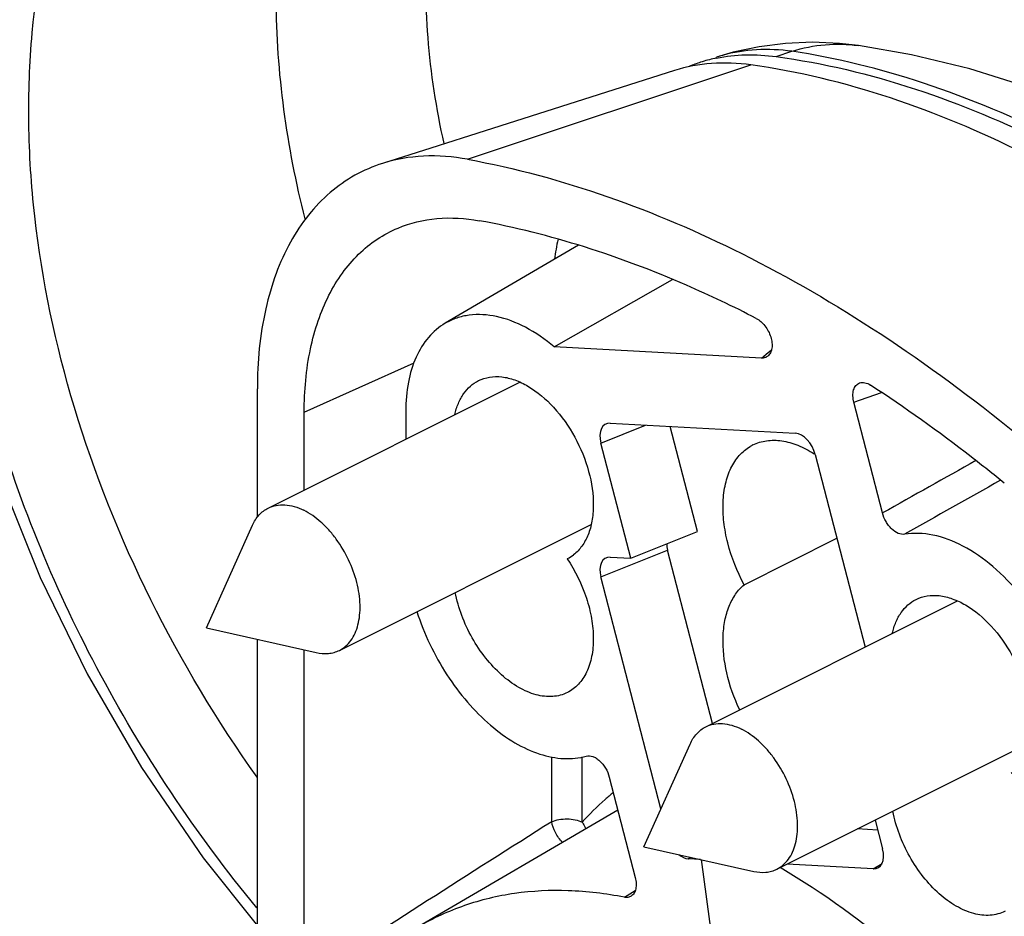
# Model space of a CAD drawing. Units: millimetres. Extents: x 851 to 1445, y 31 to 451.
# Drawn here: x 1324 to 1347, y 286 to 306 of the extents above; entities that cross this region are included whole.
import ezdxf

# ---------------------------------------------------------------- set-up
doc = ezdxf.new("R2010")
doc.units = ezdxf.units.MM
doc.header["$LTSCALE"] = 23.1
doc.layers.get('0').update_dxf_attribs({"linetype": 'CONTINUOUS'})

msp = doc.modelspace()

# ---------------------------------------------------------------- linework, layer by layer
at = {"color": 9, "linetype": 'Continuous'}
for p, q in [((1341.48614, 305.55525), (1341.84292, 305.674)), ((1334.50271, 303.23119), (1340.9165, 305.36566)), ((1341.15228, 298.73418), (1341.26255, 298.82448)), ((1341.26255, 298.82448), (1341.382, 298.92253)), ((1330.80878, 297.50946), (1333.293, 298.62787)), ((1343.24462, 297.7325), (1343.87039, 297.95529)), ((1337.52101, 296.81204), (1338.53162, 297.21741)), ((1337.52101, 293.78095), (1339.03021, 294.38631)), ((1336.40949, 288.24371), (1336.40949, 289.70902)), ((1337.0976, 288.23418), (1337.0976, 289.71105)), ((1339.49749, 287.40622), (1339.55805, 287.43949)), ((1343.68452, 287.17916), (1343.88204, 287.30027)), ((1338.05124, 286.53542), (1338.17307, 286.6111)), ((1338.17307, 286.6111), (1338.29982, 286.68983))]:
    msp.add_line(p, q, dxfattribs=at)
at = {"color": 7, "linetype": 'Continuous'}
for p, q in [((1343.34746, 305.80451), (1343.34812, 305.80442)), ((1340.13627, 305.54172), (1340.13495, 305.5413)), ((1337.0138, 301.28575), (1333.99948, 299.52003)), ((1336.46371, 298.98844), (1339.14013, 300.5135)), ((1341.15228, 298.73418), (1336.46371, 298.98844)), ((1329.99407, 295.34062), (1335.68934, 298.18825)), ((1329.74812, 295.13235), (1329.74812, 298.03979)), ((1343.89224, 295.22951), (1343.24462, 297.7325)), ((1330.80878, 295.74797), (1330.80878, 297.50946)), ((1333.10687, 297.53621), (1333.10687, 296.89702)), ((1337.73202, 297.26077), (1341.91905, 297.03371)), ((1339.70487, 294.80989), (1339.08979, 297.18714)), ((1338.19566, 294.20454), (1337.52101, 296.81204)), ((1342.37159, 296.549), (1343.49854, 292.19336)), ((1328.59451, 292.62838), (1329.63814, 294.95019)), ((1331.60404, 292.12068), (1337.29986, 294.96859)), ((1338.19566, 294.20454), (1339.70487, 294.80989)), ((1340.7628, 293.60692), (1342.86132, 294.65618)), ((1340.04445, 290.46631), (1339.03021, 294.38631)), ((1336.76486, 294.19802), (1336.75852, 294.19484)), ((1337.73202, 294.22968), (1338.19566, 294.20454)), ((1338.87854, 288.53413), (1337.52101, 293.78095)), ((1339.89356, 290.39087), (1345.58884, 293.23851)), ((1328.59451, 292.62838), (1331.07814, 292.07019)), ((1329.74812, 272.89733), (1329.74812, 292.36911)), ((1330.80878, 284.64745), (1330.80878, 292.13073)), ((1338.49401, 287.67863), (1339.53764, 290.00045)), ((1341.50353, 287.17093), (1347.19935, 290.01884)), ((1337.71012, 289.25191), (1338.29804, 286.97963)), ((1337.90243, 288.50864), (1333.38547, 285.86271)), ((1343.72623, 288.28228), (1343.89554, 287.62789)), ((1343.78526, 288.0541), (1343.32029, 288.07931)), ((1338.49401, 287.67863), (1340.97764, 287.12045)), ((1339.77241, 287.39131), (1339.49749, 287.40622)), ((1339.78825, 287.39045), (1340.16876, 284.55723)), ((1343.68452, 287.17916), (1341.73179, 287.28506))]:
    msp.add_line(p, q, dxfattribs=at)
for points in [[(1331.28504, 321.24025), (1331.07879, 321.13532), (1329.47255, 320.18002), (1328.00942, 319.05462), (1326.69688, 317.76799), (1325.54009, 316.32655), (1324.54404, 314.73428), (1323.71891, 313.00252), (1323.07147, 311.1378), (1322.61159, 309.15905), (1322.34496, 307.08237), (1322.27537, 304.93003), (1322.40303, 302.7266), (1322.72611, 300.4889), (1323.24145, 298.23702), (1323.94504, 295.98952), (1324.83142, 293.76638), (1325.89467, 291.58598), (1327.12744, 289.46761), (1328.522, 287.42913), (1329.74812, 285.89148)], [(1343.34786, 305.80446), (1342.91995, 305.85236), (1342.30724, 305.87761), (1341.69979, 305.85196)], [(1341.69979, 305.85196), (1341.10151, 305.77608), (1340.51622, 305.65113), (1340.1349, 305.54129)], [(1356.27515, 299.49723), (1355.13497, 300.42384), (1353.86912, 301.36241), (1352.56913, 302.23159), (1351.24524, 303.02144), (1349.90486, 303.72552), (1348.55639, 304.3383), (1347.20777, 304.85582), (1345.86763, 305.27541), (1344.54768, 305.5954), (1343.34853, 305.80436)], [(1339.18806, 305.23976), (1334.90195, 303.87595), (1333.67608, 303.48622), (1332.5795, 303.13773)]]:
    msp.add_lwpolyline(points, dxfattribs=at)
for centre, radius, start, end in [((1340.80583, 302.19043), 3.39644, 107.65942, 112.267786), ((1340.82991, 302.11426), 3.47633, 102.199354, 107.656717), ((1340.85036, 302.02703), 3.56591, 101.5336, 102.224451), ((1341.39776, 295.89252), 0.97904, 116.559079, 120.727868), ((1340.98213, 294.46769), 2.50246, 56.291558, 56.991272), ((1336.38122, 294.9629), 0.85573, 296.636507, 307.644551)]:
    msp.add_arc(centre, radius, start, end, dxfattribs=at)
at = {"color": 9, "linetype": 'Continuous'}
for centre, radius, start, end in [((1341.21723, 302.1475), 3.5622, 105.340499, 107.665093), ((1342.32564, 300.17136), 5.90863, 167.794378, 172.251985), ((1783.78442, -487.87841), 898.19995, 119.16955076, 119.32406038), ((1813.31069, -536.42383), 954.32156, 119.28062483, 119.43019806), ((1528.53904, -17.13275), 360.78879, 122.1763136, 123.2333319)]:
    msp.add_arc(centre, radius, start, end, dxfattribs=at)
at = {"color": 7, "linetype": 'Continuous'}
for centre, major_axis, ratio, start_param, end_param in [((1337.85402, 296.79272), (-0.22504, 0.44774), 0.61132693, 5.94655022, 7.51460749), ((1342.03923, 296.56576), (-0.22278, 0.44792), 0.61341352, -1.90271303, -0.33465576), ((1339.36323, 294.36698), (-0.22504, 0.44774), 0.61132693, 0.91526131, 1.23142218), ((1337.85402, 293.76163), (-0.22504, 0.44774), 0.61132693, 5.94655022, 7.51460749), ((1343.56252, 287.64721), (-0.22504, 0.44774), 0.61132693, -3.47822774, -1.91017047), ((1339.37731, 287.87417), (-0.22278, 0.44792), 0.61341352, -4.08274603, -3.47624841)]:
    msp.add_ellipse(centre, major_axis=major_axis, ratio=ratio, start_param=start_param, end_param=end_param, dxfattribs=at)
at = {"color": 9, "linetype": 'Continuous'}
for points, knots in [([(1329.73837, 286.2923), (1328.35529, 287.9742), (1325.95065, 291.57684), (1323.55716, 297.44065), (1322.68602, 302.47226), (1322.76637, 306.31268), (1323.19595, 308.9793), (1323.99134, 311.44035), (1325.14204, 313.65179), (1326.62973, 315.574), (1328.42727, 317.17422), (1330.50088, 318.42899), (1333.63102, 319.64619), (1336.20346, 319.97704), (1337.9314, 319.98728)], [0, 0, 0, 0, 0.14766095, 0.29138405, 0.42673089, 0.49040658, 0.55117553, 0.60923033, 0.66504893, 0.71937667, 0.77314153, 0.82732534, 0.88282436, 1, 1, 1, 1]), ([(1330.82838, 301.88556), (1330.41782, 303.5113), (1329.96, 306.7518), (1330.4594, 310.75756), (1331.50303, 313.60632), (1332.55798, 315.50942), (1333.86973, 317.18103), (1334.90251, 318.13035), (1335.4484, 318.55538)], [0, 0, 0, 0, 0.27508497, 0.53104262, 0.65282804, 0.77105593, 0.88650023, 1, 1, 1, 1]), ([(1333.97459, 303.58601), (1333.79741, 304.37505), (1333.55285, 305.94929), (1333.54235, 308.29397), (1333.89718, 310.52623), (1334.60341, 312.59342), (1335.63155, 314.45028), (1336.9428, 316.06065), (1338.49313, 317.39663), (1339.65898, 318.09236), (1340.26374, 318.38713)], [0, 0, 0, 0, 0.13950347, 0.273735, 0.40289773, 0.52758695, 0.64866932, 0.76713219, 0.88394193, 1, 1, 1, 1]), ([(1329.74139, 289.2542), (1327.93905, 291.78796), (1325.83195, 295.97588), (1324.73022, 301.16989), (1324.54323, 304.02572), (1324.64, 306.70114), (1325.26376, 309.84805), (1326.6192, 312.66337), (1328.08387, 314.54486), (1329.34965, 315.76431), (1330.77906, 316.79272), (1331.82114, 317.34179), (1332.36053, 317.58231)], [0, 0, 0, 0, 0.28775152, 0.42396352, 0.48914545, 0.55213534, 0.67139118, 0.78326493, 0.83755602, 0.89138735, 0.94534579, 1, 1, 1, 1]), ([(1341.84292, 305.674), (1341.57717, 305.71035), (1341.04779, 305.73485), (1340.52369, 305.65105), (1340.27483, 305.58278)], [0, 0, 0, 0, 0.50966087, 1, 1, 1, 1]), ([(1341.84292, 305.674), (1342.0873, 305.7505), (1342.58807, 305.85226), (1343.09946, 305.83949), (1343.34746, 305.80451)], [0, 0, 0, 0, 0.50554933, 1, 1, 1, 1]), ([(1354.14158, 299.52467), (1353.14781, 300.35169), (1351.14552, 301.8585), (1348.02223, 303.69599), (1344.93554, 305.00433), (1342.85218, 305.52483), (1341.84292, 305.674)], [0, 0, 0, 0, 0.27893254, 0.53945779, 0.77989073, 1, 1, 1, 1]), ([(1337.7979, 288.90287), (1337.73618, 288.85197), (1337.49086, 288.64193), (1337.26099, 288.41393), (1337.0976, 288.23418)], [0, 0, 0, 0, 0.24775118, 1, 1, 1, 1]), ([(1336.40949, 288.24367), (1336.46072, 288.26674), (1336.57595, 288.29931), (1336.75653, 288.31344), (1336.93555, 288.29493), (1337.04837, 288.25928), (1337.0976, 288.23466)], [0, 0, 0, 0, 0.23885168, 0.50329272, 0.76600499, 1, 1, 1, 1]), ([(1336.65107, 287.77481), (1336.58737, 287.84136), (1336.48436, 287.98882), (1336.42143, 288.15894), (1336.40949, 288.24367)], [0, 0, 0, 0, 0.51843562, 1, 1, 1, 1]), ([(1337.0976, 288.23466), (1337.10595, 288.22267), (1337.1369, 288.17457), (1337.16102, 288.12195), (1337.1738, 288.08133)], [0, 0, 0, 0, 0.25547611, 1, 1, 1, 1])]:
    msp.add_open_spline(points, degree=3, knots=knots, dxfattribs=at)
at = {"color": 7, "linetype": 'Continuous'}
for points, knots in [([(1340.9165, 305.36566), (1340.62088, 305.40707), (1340.03531, 305.43287), (1339.45756, 305.32557), (1339.18806, 305.23976)], [0, 0, 0, 0, 0.51347124, 1, 1, 1, 1]), ([(1340.13738, 305.52094), (1340.35352, 305.56504), (1340.80489, 305.61413), (1341.2575, 305.58638), (1341.48614, 305.55525)], [0, 0, 0, 0, 0.48874002, 1, 1, 1, 1]), ([(1341.48614, 305.55525), (1343.6207, 305.26461), (1346.27875, 304.34117), (1349.22306, 302.73373), (1351.32152, 301.40228), (1352.82098, 300.24029), (1353.78969, 299.40348)], [0, 0, 0, 0, 0.46455975, 0.59207533, 0.72394776, 1, 1, 1, 1]), ([(1353.22797, 299.20992), (1352.25786, 300.0441), (1350.75692, 301.20281), (1348.65771, 302.53179), (1345.71044, 304.13938), (1343.05244, 305.06639), (1340.9165, 305.36566)], [0, 0, 0, 0, 0.27579553, 0.40759511, 0.53508162, 1, 1, 1, 1]), ([(1334.50271, 303.23119), (1334.17471, 303.29114), (1333.52385, 303.34305), (1332.87805, 303.23261), (1332.5795, 303.13773)], [0, 0, 0, 0, 0.51558814, 1, 1, 1, 1]), ([(1334.50271, 303.23119), (1336.65452, 302.8379), (1339.89748, 301.65897), (1343.93015, 299.30845), (1345.9277, 297.83153), (1346.91384, 297.02562)], [0, 0, 0, 0, 0.46889438, 0.7270065, 1, 1, 1, 1]), ([(1332.5795, 303.13773), (1332.36366, 303.06913), (1331.9432, 302.88771), (1331.37563, 302.48968), (1330.88298, 301.97494), (1330.4726, 301.35352), (1330.14936, 300.63595), (1329.83014, 299.53472), (1329.74812, 298.64553), (1329.74812, 298.03979)], [0, 0, 0, 0, 0.10896116, 0.21854513, 0.33138935, 0.44971551, 0.57513059, 0.70856749, 1, 1, 1, 1]), ([(1332.93059, 301.67538), (1333.2077, 301.79169), (1333.82375, 301.93867), (1334.45267, 301.89843), (1334.76866, 301.84067)], [0, 0, 0, 0, 0.48335605, 1, 1, 1, 1]), ([(1330.80878, 297.50946), (1330.80878, 297.98888), (1330.87038, 298.69296), (1331.10803, 299.57101), (1331.34904, 300.14956), (1331.65519, 300.65804), (1332.02323, 301.08907), (1332.44839, 301.43563), (1332.76652, 301.60652), (1332.93059, 301.67538)], [0, 0, 0, 0, 0.29062654, 0.42428226, 0.55027984, 0.66931264, 0.78265419, 0.8921354, 1, 1, 1, 1]), ([(1341.03642, 299.63083), (1340.51751, 299.89909), (1338.51482, 300.8554), (1336.37755, 301.54662), (1334.76866, 301.84067)], [0, 0, 0, 0, 0.26316619, 1, 1, 1, 1]), ([(1336.46371, 298.98844), (1336.26275, 299.15681), (1335.85301, 299.44171), (1335.19373, 299.7009), (1334.64747, 299.73794), (1334.25735, 299.64832), (1334.08133, 299.56798), (1333.99924, 299.51988)], [0, 0, 0, 0, 0.29367701, 0.55427911, 0.78503051, 0.89342241, 1, 1, 1, 1]), ([(1341.03642, 299.63083), (1341.11202, 299.59175), (1341.24904, 299.46565), (1341.35653, 299.26241), (1341.39547, 299.08376), (1341.39499, 298.95999), (1341.36489, 298.85432), (1341.32298, 298.79922), (1341.29883, 298.77947)], [0, 0, 0, 0, 0.25495997, 0.53939828, 0.67598365, 0.79938296, 0.90655682, 1, 1, 1, 1]), ([(1333.99924, 299.51988), (1333.85747, 299.43682), (1333.59226, 299.20974), (1333.30998, 298.74324), (1333.14066, 298.17059), (1333.10687, 297.75435), (1333.10687, 297.53621)], [0, 0, 0, 0, 0.21723998, 0.4515298, 0.71158776, 1, 1, 1, 1]), ([(1341.29883, 298.77947), (1341.27905, 298.76329), (1341.23176, 298.73805), (1341.17873, 298.73274), (1341.15228, 298.73418)], [0, 0, 0, 0, 0.49104725, 1, 1, 1, 1]), ([(1334.752, 298.22269), (1334.83006, 298.26173), (1335.00426, 298.31685), (1335.28746, 298.31938), (1335.58433, 298.24601), (1336.00151, 298.04473), (1336.49186, 297.62275), (1336.958, 296.95691), (1337.26937, 296.19483), (1337.36983, 295.53603), (1337.32969, 295.05169), (1337.24474, 294.73998), (1337.10582, 294.47808), (1336.97507, 294.34016), (1336.90387, 294.28531)], [0, 0, 0, 0, 0.04673651, 0.09605821, 0.14985779, 0.20905639, 0.34272763, 0.49069773, 0.64076401, 0.78005145, 0.84272612, 0.89988924, 0.95187215, 1, 1, 1, 1]), ([(1334.21484, 297.45378), (1334.23457, 297.54084), (1334.28577, 297.70577), (1334.40433, 297.92633), (1334.55939, 298.10356), (1334.68586, 298.1896), (1334.752, 298.22269)], [0, 0, 0, 0, 0.27672992, 0.53212039, 0.7707272, 1, 1, 1, 1]), ([(1343.24462, 297.7325), (1343.23205, 297.78111), (1343.21745, 297.87533), (1343.2306, 298.00828), (1343.28123, 298.11542), (1343.34207, 298.15912), (1343.37356, 298.17036)], [0, 0, 0, 0, 0.30374872, 0.5709406, 0.7977576, 1, 1, 1, 1]), ([(1343.37356, 298.17036), (1343.41049, 298.18354), (1343.50128, 298.18542), (1343.58069, 298.14743), (1343.6198, 298.12195)], [0, 0, 0, 0, 0.45656591, 1, 1, 1, 1]), ([(1346.64789, 295.90106), (1346.4006, 296.10315), (1345.42112, 296.88312), (1344.40123, 297.6127), (1343.6198, 298.12195)], [0, 0, 0, 0, 0.25506063, 1, 1, 1, 1]), ([(1340.7628, 293.60692), (1340.60183, 293.90403), (1340.41437, 294.37353), (1340.29365, 295.01327), (1340.2739, 295.4648), (1340.32482, 295.87864), (1340.44579, 296.23998), (1340.63448, 296.53467), (1340.80604, 296.67974), (1340.89751, 296.73411)], [0, 0, 0, 0, 0.29801981, 0.43989711, 0.57287694, 0.69498516, 0.80565161, 0.90616004, 1, 1, 1, 1]), ([(1340.96001, 296.76825), (1341.05632, 296.81638), (1341.27331, 296.88215), (1341.62574, 296.8749), (1341.99354, 296.76849), (1342.22862, 296.64207), (1342.34539, 296.56622)], [0, 0, 0, 0, 0.22103221, 0.45586402, 0.71415472, 1, 1, 1, 1]), ([(1329.99407, 295.34061), (1330.0506, 295.36888), (1330.17517, 295.41031), (1330.37757, 295.42047), (1330.59057, 295.38042), (1330.72956, 295.32424), (1330.79905, 295.28949)], [0, 0, 0, 0, 0.22711836, 0.46465593, 0.72081125, 1, 1, 1, 1]), ([(1329.63815, 294.95019), (1329.67621, 295.03487), (1329.75002, 295.15334), (1329.8822, 295.27541), (1329.95589, 295.32152), (1329.99407, 295.34061)], [0, 0, 0, 0, 0.51828226, 0.76173591, 1, 1, 1, 1]), ([(1331.60403, 292.12068), (1331.65469, 292.14602), (1331.75172, 292.21109), (1331.8721, 292.34429), (1331.96607, 292.50971), (1332.03193, 292.70296), (1332.0687, 292.91956), (1332.07837, 293.24162), (1332.01189, 293.67028), (1331.82738, 294.17475), (1331.59537, 294.5671), (1331.37055, 294.84455), (1331.13738, 295.07771), (1330.9384, 295.21982), (1330.79905, 295.28949)], [0, 0, 0, 0, 0.04492553, 0.09153445, 0.14119331, 0.19478155, 0.25267547, 0.31481244, 0.44970078, 0.5936723, 0.7386198, 0.80891449, 0.87642036, 1, 1, 1, 1]), ([(1344.39251, 294.74727), (1344.34445, 294.73933), (1344.23113, 294.76164), (1344.11451, 294.84815), (1344.02855, 294.94495), (1343.95114, 295.06171), (1343.90994, 295.16107), (1343.89224, 295.22951)], [0, 0, 0, 0, 0.19598209, 0.43773061, 0.57381087, 0.71562885, 1, 1, 1, 1]), ([(1348.30967, 289.93481), (1348.30967, 290.22776), (1348.24345, 290.83508), (1347.98352, 291.73053), (1347.5754, 292.5962), (1347.04483, 293.37666), (1346.42519, 294.02289), (1345.75327, 294.49404), (1345.0677, 294.7601), (1344.60237, 294.78192), (1344.39251, 294.74727)], [0, 0, 0, 0, 0.12888394, 0.26681517, 0.40853638, 0.54819128, 0.68023929, 0.80034263, 0.90642467, 1, 1, 1, 1]), ([(1336.75852, 294.19484), (1336.94268, 293.92049), (1337.16186, 293.47261), (1337.3195, 292.84991), (1337.36229, 292.40211), (1337.32817, 291.99013), (1337.21714, 291.63218), (1337.03101, 291.34567), (1336.85702, 291.213), (1336.76504, 291.16699)], [0, 0, 0, 0, 0.29643632, 0.44002051, 0.57486638, 0.69809256, 0.80858453, 0.90773385, 1, 1, 1, 1]), ([(1340.66157, 290.77505), (1340.53454, 291.04225), (1340.34267, 291.58238), (1340.26136, 292.27764), (1340.31512, 292.78554), (1340.4086, 293.11424), (1340.55479, 293.39351), (1340.68936, 293.54481), (1340.7628, 293.60692)], [0, 0, 0, 0, 0.294566, 0.56603682, 0.68859905, 0.80109799, 0.90424258, 1, 1, 1, 1]), ([(1336.76504, 291.16699), (1336.66191, 291.11539), (1336.42106, 291.05314), (1336.0337, 291.10206), (1335.6377, 291.27688), (1335.25281, 291.56391), (1334.89914, 291.94584), (1334.59664, 292.40053), (1334.36298, 292.90107), (1334.25956, 293.25503), (1334.22391, 293.43253)], [0, 0, 0, 0, 0.09091029, 0.19010471, 0.30239658, 0.42850661, 0.56607353, 0.71078251, 0.8572873, 1, 1, 1, 1]), ([(1344.11434, 292.50403), (1344.13407, 292.5911), (1344.18526, 292.75602), (1344.30383, 292.97658), (1344.45888, 293.15381), (1344.58535, 293.23985), (1344.6515, 293.27294)], [0, 0, 0, 0, 0.27672992, 0.53212039, 0.7707272, 1, 1, 1, 1]), ([(1344.6515, 293.27294), (1344.72955, 293.31199), (1344.90375, 293.3671), (1345.18696, 293.36963), (1345.48382, 293.29626), (1345.90101, 293.09499), (1346.39135, 292.673), (1346.85749, 292.00717), (1347.16886, 291.24509), (1347.26932, 290.58628), (1347.22919, 290.10194), (1347.14424, 289.79023), (1347.00532, 289.52833), (1346.87456, 289.39042), (1346.80337, 289.33557)], [0, 0, 0, 0, 0.04673651, 0.09605821, 0.14985779, 0.20905639, 0.34272763, 0.49069773, 0.64076401, 0.78005145, 0.84272612, 0.89988924, 0.95187215, 1, 1, 1, 1]), ([(1333.35833, 292.99904), (1333.51988, 292.49696), (1333.86272, 291.77637), (1334.47938, 290.94664), (1334.99616, 290.42481), (1335.54747, 290.02317), (1336.11161, 289.75942), (1336.66623, 289.64716), (1337.02554, 289.68315), (1337.188, 289.72927)], [0, 0, 0, 0, 0.29002765, 0.4322418, 0.56730377, 0.69226557, 0.80546613, 0.90713114, 1, 1, 1, 1]), ([(1331.07814, 292.07019), (1331.16873, 292.04983), (1331.30779, 292.03779), (1331.48474, 292.07033), (1331.56586, 292.10159), (1331.60403, 292.12068)], [0, 0, 0, 0, 0.5182686, 0.76172752, 1, 1, 1, 1]), ([(1339.53764, 290.00044), (1339.57571, 290.08513), (1339.64951, 290.20359), (1339.7817, 290.32566), (1339.85539, 290.37177), (1339.89356, 290.39086)], [0, 0, 0, 0, 0.51828226, 0.76173591, 1, 1, 1, 1]), ([(1339.89356, 290.39086), (1339.95009, 290.41913), (1340.07466, 290.46056), (1340.27706, 290.47072), (1340.49007, 290.43067), (1340.62906, 290.37449), (1340.69855, 290.33975)], [0, 0, 0, 0, 0.22711836, 0.46465593, 0.72081125, 1, 1, 1, 1]), ([(1341.50353, 287.17093), (1341.55419, 287.19627), (1341.65121, 287.26134), (1341.7716, 287.39454), (1341.86557, 287.55996), (1341.93142, 287.75321), (1341.9682, 287.96982), (1341.97787, 288.29188), (1341.91138, 288.72053), (1341.72688, 289.225), (1341.49487, 289.61735), (1341.27005, 289.89481), (1341.03687, 290.12796), (1340.8379, 290.27007), (1340.69855, 290.33975)], [0, 0, 0, 0, 0.04492553, 0.09153445, 0.14119331, 0.19478155, 0.25267547, 0.31481244, 0.44970078, 0.5936723, 0.7386198, 0.80891449, 0.87642036, 1, 1, 1, 1]), ([(1337.188, 289.72927), (1337.2354, 289.74273), (1337.31971, 289.73337), (1337.4186, 289.68304), (1337.52426, 289.60083), (1337.63463, 289.45868), (1337.69167, 289.3232), (1337.71012, 289.25191)], [0, 0, 0, 0, 0.19254355, 0.30688005, 0.43340604, 0.71223598, 1, 1, 1, 1]), ([(1346.66454, 286.21724), (1346.5614, 286.16565), (1346.32056, 286.1034), (1345.9332, 286.15231), (1345.53719, 286.32713), (1345.15231, 286.61416), (1344.79863, 286.99609), (1344.49613, 287.45078), (1344.26248, 287.95132), (1344.15905, 288.30529), (1344.12341, 288.48278)], [0, 0, 0, 0, 0.09091029, 0.19010471, 0.30239658, 0.42850661, 0.56607353, 0.71078251, 0.8572873, 1, 1, 1, 1]), ([(1340.97764, 287.12044), (1341.06822, 287.10008), (1341.20728, 287.08804), (1341.38424, 287.12058), (1341.46535, 287.15184), (1341.50353, 287.17093)], [0, 0, 0, 0, 0.5182686, 0.76172752, 1, 1, 1, 1]), ([(1341.57594, 287.21277), (1342.55797, 286.63958), (1344.48025, 285.22854), (1347.04444, 282.59123), (1349.30821, 279.4589), (1350.54604, 277.13813), (1351.08933, 275.93023)], [0, 0, 0, 0, 0.22789381, 0.47470929, 0.73455048, 1, 1, 1, 1]), ([(1338.29804, 286.97963), (1338.30941, 286.93566), (1338.32344, 286.85004), (1338.31596, 286.72783), (1338.2786, 286.62574), (1338.23128, 286.57591), (1338.20505, 286.55957)], [0, 0, 0, 0, 0.2985244, 0.56580074, 0.79683504, 1, 1, 1, 1]), ([(1338.05124, 286.53542), (1337.63334, 286.61744), (1336.80477, 286.71791), (1335.57928, 286.65836), (1334.42597, 286.38297), (1333.71728, 286.05704), (1333.38591, 285.86297)], [0, 0, 0, 0, 0.26540485, 0.51758579, 0.7606833, 1, 1, 1, 1]), ([(1338.20505, 286.55957), (1338.1834, 286.54608), (1338.1321, 286.52754), (1338.07808, 286.53015), (1338.05124, 286.53542)], [0, 0, 0, 0, 0.48252382, 1, 1, 1, 1])]:
    msp.add_open_spline(points, degree=3, knots=knots, dxfattribs=at)

doc.saveas('drawing.dxf')
